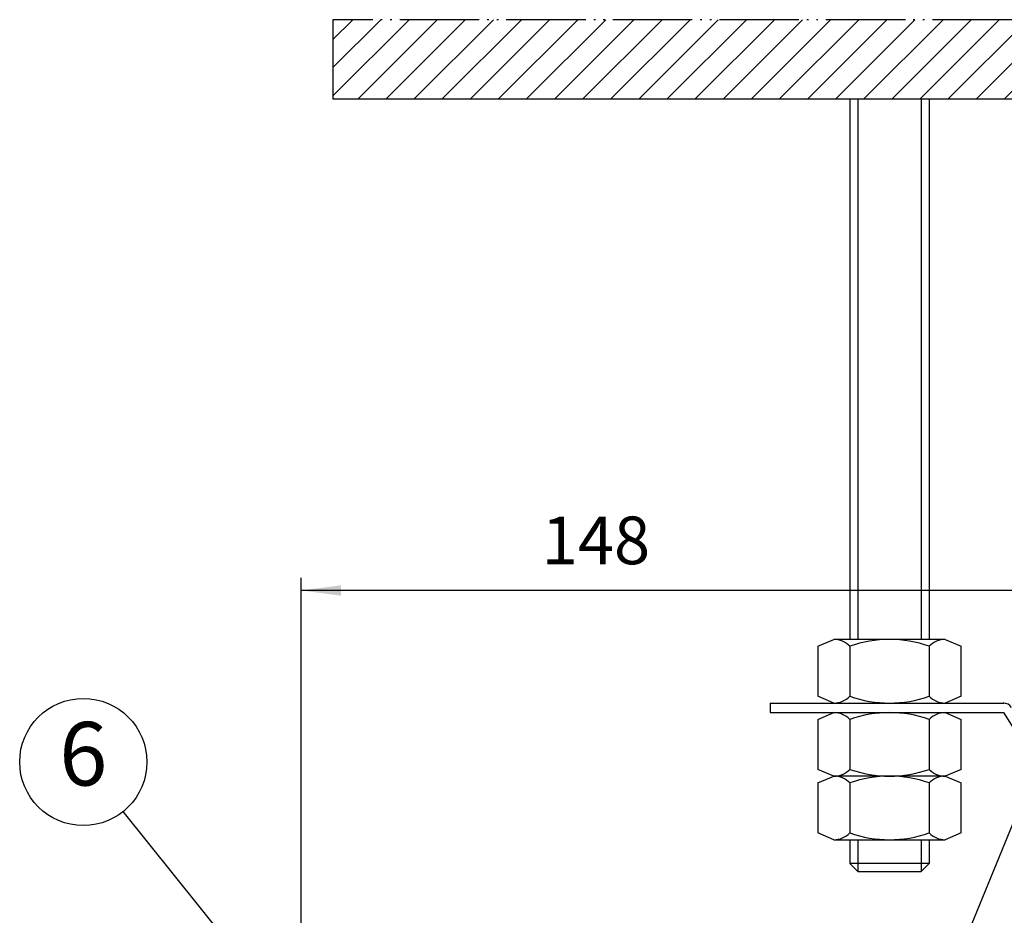
# Model space of a CAD drawing. Units: inches. Extents: x 481 to 821, y -542 to -214.
# Drawn here: x 631 to 693, y -414 to -358 of the extents above; entities that cross this region are included whole.
import ezdxf

# ---------------------------------------------------------------- set-up
doc = ezdxf.new("R2010")
doc.units = ezdxf.units.IN
doc.linetypes.add('PHANTOM', pattern=[13, 10, -1, 0, -1, 0, -1])
doc.layers.add('1', color=7, linetype='Continuous')
doc.styles.add('CONVERTER_11', font='txt.shx', dxfattribs={"width": 0.72})
doc.styles.add('CONVERTER_12', font='txt.shx', dxfattribs={"width": 0.9})
doc.dimstyles.new('ME10_DIM_18', dxfattribs={"dimtxt": 6, "dimasz": 5, "dimexe": 1.6, "dimexo": 1, "dimgap": 2, "dimtad": 1, "dimdec": 3, "dimzin": 12, "dimdsep": 46, "dimtxsty": 'CONVERTER_11', "dimsah": 1, "dimcen": 0.09, "dimclrd": 2, "dimclre": 2, "dimclrt": 2, "dimadec": 0, "dimazin": 0, "dimtfac": 1, "dimtdec": 4, "dimtmove": 0, "dimatfit": 3, "dimfxl": 1, "dimtolj": 1, "dimtzin": 0, "dimarcsym": 0})
doc.dimstyles.get("Standard").update_dxf_attribs({"dimtxt": 0.18, "dimasz": 0.18, "dimexe": 0.18, "dimexo": 0.0625, "dimgap": 0.09, "dimtad": 0, "dimtih": 1, "dimtoh": 1, "dimdec": 4, "dimzin": 0, "dimdsep": 46, "dimtxsty": 'Standard', "dimcen": 0.09, "dimadec": 0, "dimazin": 0, "dimtfac": 1, "dimtdec": 4, "dimtofl": 0, "dimtmove": 0, "dimatfit": 3, "dimfxl": 1, "dimtolj": 1, "dimtzin": 0, "dimarcsym": 0})

# ---------------------------------------------------------------- blocks, each defined once
blk = doc.blocks.new('*D11')
at = {"layer": '1', "color": 2, "linetype": 'Continuous'}
for p, q in [((1298.32, -830.42), (1298.32, -785.35)), ((1446.32, -830.42), (1446.32, -785.35)), ((1446.32, -786.95), (1298.32, -786.95))]:
    blk.add_line(p, q, dxfattribs=at)
at = {"layer": '1', "color": 2}
for points in [[(1303.32, -786.3), (1303.32, -787.61), (1298.32, -786.95)], [(1441.32, -787.61), (1441.32, -786.3), (1446.32, -786.95)]]:
    blk.add_solid(points, dxfattribs=at)
at = {"layer": '1', "color": 2, "insert": (1328.58, -785.52), "char_height": 6, "attachment_point": 7, "rotation": 0.0003, "line_spacing_factor": 0.60024, "style": 'CONVERTER_11'}
blk.add_mtext('148', dxfattribs=at)
blk = doc.blocks.new('_O____', base_point=(1013.7833, -1082.6184))
at = {"layer": '1', "linetype": 'Continuous'}
h = blk.add_hatch(dxfattribs=at)
h.set_pattern_fill('CUSTOM0', scale=2.5, angle=45, pattern_type=2)
h.set_pattern_definition([(45, (-418.3885, 418.3885), (-3.535534, 1e-15), [])])
h.paths.add_polyline_path([(1642.3178, -715.1184), (1302.3178, -715.1184), (1302.3178, -725.1184), (1642.3178, -725.1184)])
at = {"layer": '1', "color": 4, "linetype": 'PHANTOM'}
for p, q in [((1302.3178, -715.1184), (1302.3178, -725.1184)), ((1642.3178, -715.1184), (1302.3178, -715.1184))]:
    blk.add_line(p, q, dxfattribs=at)
at = {"layer": '1', "color": 7, "linetype": 'Continuous'}
for p, q in [((1642.3178, -725.1184), (1302.3178, -725.1184)), ((1367.3178, -725.1184), (1367.3178, -793.1184)), ((1377.3178, -725.1184), (1377.3178, -793.1184)), ((1363.3178, -793.9763), (1365.3178, -793.1184)), ((1379.3178, -793.1184), (1365.3178, -793.1184)), ((1379.3178, -793.1184), (1381.3178, -793.9763)), ((1363.3178, -793.9763), (1363.3178, -800.2605)), ((1381.3178, -800.2605), (1381.3178, -793.9763)), ((1357.3178, -801.1184), (1357.3178, -802.3184)), ((1357.3178, -801.1184), (1386.6538, -801.1184)), ((1365.3178, -801.1184), (1363.3178, -800.2605)), ((1381.3178, -800.2605), (1379.3178, -801.1184)), ((1357.3178, -802.3184), (1386.6538, -802.3184)), ((1363.3178, -803.1763), (1365.3178, -802.3184)), ((1379.3178, -802.3184), (1381.3178, -803.1763)), ((1386.6538, -802.3184), (1404.9014, -831.4184)), ((1363.3178, -803.1763), (1363.3178, -809.4605)), ((1381.3178, -809.4605), (1381.3178, -803.1763)), ((1365.3178, -810.3184), (1363.3178, -809.4605)), ((1381.3178, -809.4605), (1379.3178, -810.3184)), ((1363.3178, -811.1763), (1365.3178, -810.3184)), ((1363.3178, -811.1763), (1363.3178, -817.4605)), ((1379.3178, -810.3184), (1365.3178, -810.3184)), ((1379.3178, -810.3184), (1381.3178, -811.1763)), ((1381.3178, -817.4605), (1381.3178, -811.1763)), ((1365.3178, -818.3184), (1363.3178, -817.4605)), ((1365.3178, -818.3184), (1379.3178, -818.3184)), ((1367.3178, -818.3184), (1367.3178, -821.3184)), ((1377.3178, -818.3184), (1377.3178, -821.3184)), ((1381.3178, -817.4605), (1379.3178, -818.3184)), ((1367.3178, -821.3184), (1368.3178, -822.3184)), ((1368.3178, -822.3184), (1376.3178, -822.3184)), ((1376.3178, -822.3184), (1377.3178, -821.3184))]:
    blk.add_line(p, q, dxfattribs=at)
at = {"layer": '1', "color": 2, "linetype": 'Continuous'}
for p, q in [((1368.3178, -725.1184), (1368.3178, -793.1184)), ((1376.3178, -725.1184), (1376.3178, -793.1184)), ((1367.3178, -793.9763), (1367.3178, -800.2605)), ((1377.3178, -793.9763), (1377.3178, -800.2605)), ((1367.3178, -803.1763), (1367.3178, -809.4605)), ((1377.3178, -803.1763), (1377.3178, -809.4605)), ((1367.3178, -811.1763), (1367.3178, -817.4605)), ((1377.3178, -811.1763), (1377.3178, -817.4605)), ((1368.3178, -818.3184), (1368.3178, -822.3184)), ((1376.3178, -818.3184), (1376.3178, -822.3184)), ((1377.3178, -821.3184), (1367.3178, -821.3184))]:
    blk.add_line(p, q, dxfattribs=at)
blk.add_circle((1270.907, -808.5333), 8, dxfattribs=at)
for centre, radius, start, end in [((1365.3178, -795.8787), 2.7603, 43.567898, 90), ((1372.3178, -808.1184), 15, 70.528779, 109.471221), ((1379.3178, -795.8787), 2.7603, 90, 136.432102), ((1365.3178, -798.3581), 2.7603, -90, -43.567898), ((1372.3178, -786.1184), 15, -109.471221, -70.528779), ((1379.3178, -798.3581), 2.7603, -136.432102, -90), ((1365.3178, -805.0787), 2.7603, 43.567898, 90), ((1372.3178, -817.3184), 15, 70.528779, 109.471221), ((1379.3178, -805.0787), 2.7603, 90, 136.432102), ((1365.3178, -807.5581), 2.7603, -90, -43.567898), ((1372.3178, -795.3184), 15, -109.471221, -70.528779), ((1379.3178, -807.5581), 2.7603, -136.432102, -90), ((1365.3178, -813.0787), 2.7603, 43.567898, 90), ((1372.3178, -825.3184), 15, 70.528779, 109.471221), ((1379.3178, -813.0787), 2.7603, 90, 136.432102), ((1365.3178, -815.5581), 2.7603, -90, -43.567898), ((1372.3178, -803.3184), 15, -109.471221, -70.528779), ((1379.3178, -815.5581), 2.7603, -136.432102, -90)]:
    blk.add_arc(centre, radius, start, end, dxfattribs=at)
at = {"layer": '1', "color": 7, "linetype": 'Continuous'}
blk.add_arc((1386.6538, -802.3184), 1.2, 32.090291, 90, dxfattribs=at)
at = {"layer": '1', "color": 7}
blk.add_point((1386.6538, -801.1184), dxfattribs=at)
blk.add_point((1386.6538, -801.1184), dxfattribs=at)
at = {"layer": '1', "color": 2, "insert": (1270.907, -808.5333), "char_height": 8, "attachment_point": 5, "style": 'CONVERTER_12'}
blk.add_mtext('6', dxfattribs=at)
at = {"layer": '1'}
dim = blk.add_linear_dim(base=(1298.3178, -786.9533), p1=(1446.3178, -831.4184), p2=(1298.3178, -831.4184), text='148', dimstyle='ME10_DIM_18', dxfattribs=at)
dim.commit()
dim.dimension.update_dxf_attribs({"geometry": '*D11', "text_midpoint": (1333.8942, -782.5158), "text_rotation": 0.000139})
at = {"layer": '1', "color": 2, "linetype": 'Continuous', "has_arrowhead": 0}
for points in [[(1377.5025, -841.5336), (1411.3348, -758.88)], [(1308.9348, -855.9184), (1275.9264, -814.7627)]]:
    blk.add_leader(points, dimstyle='Standard', dxfattribs=at)

msp = doc.modelspace()

# ---------------------------------------------------------------- block references
at = {"layer": '1', "xscale": 0.5, "yscale": 0.5, "zscale": 0.5}
msp.add_blockref('_O____', (506.892, -541.309), dxfattribs=at)

doc.saveas('drawing.dxf')
